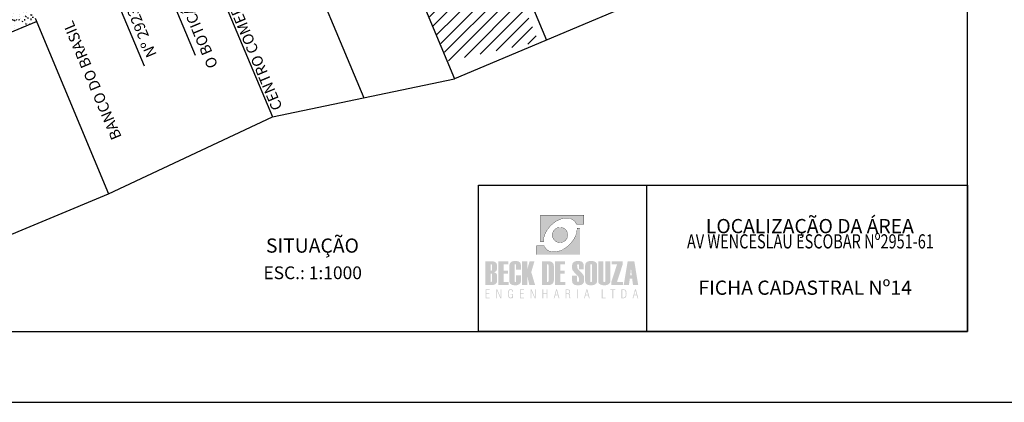
# Model space of a CAD drawing. Extents: x 474 to 3116, y 119 to 1164.
# Drawn here: x 1436 to 1575, y 300 to 353 of the extents above; entities that cross this region are included whole.
import ezdxf
from ezdxf.enums import TextEntityAlignment as Align

# ---------------------------------------------------------------- set-up
doc = ezdxf.new("R2010")
doc.units = 0
doc.linetypes.add('CONTINUO', pattern=[0])
doc.layers.get('0').update_dxf_attribs({"linetype": 'CONTINUOUS'})
for name, color, linetype in [('A_DES', 30, 'CONTINUOUS'), ('EIAB_RUAS', 10, 'CONTINUOUS'), ('MAMB_LOGOTIPO', 7, 'CONTINUOUS'), ('PDES_TEXTOR60', 7, 'CONTINUOUS'), ('T-BASALTO', 253, 'CONTINUOUS'), ('T-EDIF', 230, 'CONTINUOUS'), ('T-GRADE', 21, 'CONTINUOUS'), ('T-TELA_MURO', 21, 'CONTINUO'), ('T-TEXTP', 7, 'CONTINUOUS'), ('TEXTOS', 7, 'CONTINUOUS')]:
    doc.layers.add(name, color=color, linetype=linetype)
doc.styles.add('ROMAND', font='romand', dxfattribs={"height": 0.2})
doc.styles.add('ROMANS', font='romans', dxfattribs={"height": 0.2})
doc.styles.add('SIMPLEX', font='simplex', dxfattribs={"height": 0.2})

msp = doc.modelspace()

# ---------------------------------------------------------------- hatches: boundary and pattern name
at = {"layer": 'A_DES'}
h = msp.add_hatch(dxfattribs=at)
h.set_pattern_fill('LINE', color=251, scale=10, angle=45, style=0)
h.set_pattern_definition([(45, (-170392.9574, -1665453.633), (-0.8838834765, 0.8838834765), [])])
h.paths.add_polyline_path([(1496.706, 347.661), (1509.512, 350.336), (1494.532, 385.755), (1482.838, 380.605)])
at = {"layer": 'MAMB_LOGOTIPO', "linetype": 'CONTINUOUS'}
h = msp.add_hatch(color=242, dxfattribs=at)
h.paths.add_polyline_path([(1509.75, 325.882), (1509.75, 322.131), (1510.165, 322.131), (1510.165, 322.34), (1510.19, 322.554), (1510.23, 322.771), (1510.288, 322.969), (1510.328, 323.087), (1510.408, 323.289), (1510.508, 323.493), (1510.602, 323.666), (1510.731, 323.865), (1510.832, 324.005), (1510.927, 324.128), (1511.067, 324.29), (1511.182, 324.412), (1511.362, 324.588), (1511.58, 324.77), (1511.792, 324.927), (1512.014, 325.066), (1512.256, 325.196), (1512.497, 325.3), (1512.713, 325.377), (1512.937, 325.435), (1513.149, 325.472), (1513.371, 325.491), (1513.587, 325.486), (1513.787, 325.459), (1513.978, 325.41), (1514.158, 325.337), (1514.326, 325.24), (1514.499, 325.102), (1514.632, 324.946), (1514.679, 324.872), (1514.732, 324.792), (1514.776, 324.69), (1514.804, 324.627), (1515.866, 324.627), (1515.866, 325.882)])
h.paths.add_polyline_path([(1512.238, 322.062), (1512.29, 322.049), (1512.344, 322.04), (1512.398, 322.032), (1512.452, 322.028), (1512.507, 322.026), (1512.563, 322.028), (1512.618, 322.032), (1512.672, 322.04), (1512.725, 322.049), (1512.778, 322.062), (1512.829, 322.075), (1512.879, 322.093), (1512.928, 322.112), (1512.975, 322.133), (1513.022, 322.158), (1513.067, 322.183), (1513.112, 322.212), (1513.196, 322.274), (1513.235, 322.309), (1513.271, 322.344), (1513.308, 322.382), (1513.342, 322.421), (1513.374, 322.462), (1513.404, 322.505), (1513.432, 322.548), (1513.458, 322.594), (1513.482, 322.64), (1513.504, 322.688), (1513.524, 322.738), (1513.54, 322.788), (1513.555, 322.839), (1513.567, 322.89), (1513.577, 322.945), (1513.584, 322.999), (1513.588, 323.053), (1513.589, 323.108), (1513.588, 323.164), (1513.584, 323.219), (1513.577, 323.273), (1513.567, 323.326), (1513.555, 323.379), (1513.54, 323.43), (1513.524, 323.48), (1513.504, 323.529), (1513.482, 323.577), (1513.458, 323.623), (1513.432, 323.669), (1513.404, 323.713), (1513.374, 323.755), (1513.342, 323.797), (1513.308, 323.836), (1513.271, 323.874), (1513.235, 323.909), (1513.196, 323.943), (1513.154, 323.975), (1513.112, 324.005), (1513.067, 324.033), (1513.022, 324.06), (1512.975, 324.083), (1512.928, 324.105), (1512.879, 324.125), (1512.829, 324.141), (1512.778, 324.156), (1512.725, 324.168), (1512.672, 324.178), (1512.618, 324.185), (1512.563, 324.189), (1512.507, 324.19), (1512.452, 324.189), (1512.398, 324.185), (1512.344, 324.178), (1512.29, 324.168), (1512.238, 324.156), (1512.187, 324.141), (1512.137, 324.125), (1512.087, 324.105), (1512.039, 324.083), (1511.992, 324.06), (1511.947, 324.033), (1511.903, 324.005), (1511.861, 323.975), (1511.82, 323.943), (1511.781, 323.909), (1511.743, 323.874), (1511.707, 323.836), (1511.673, 323.797), (1511.64, 323.755), (1511.611, 323.713), (1511.582, 323.669), (1511.557, 323.623), (1511.532, 323.577), (1511.511, 323.529), (1511.492, 323.48), (1511.474, 323.43), (1511.459, 323.379), (1511.448, 323.326), (1511.438, 323.273), (1511.431, 323.219), (1511.427, 323.164), (1511.425, 323.108), (1511.427, 323.053), (1511.431, 322.999), (1511.438, 322.945), (1511.448, 322.89), (1511.459, 322.839), (1511.474, 322.788), (1511.492, 322.738), (1511.511, 322.688), (1511.532, 322.64), (1511.557, 322.594), (1511.582, 322.548), (1511.611, 322.505), (1511.64, 322.462), (1511.673, 322.421), (1511.707, 322.382), (1511.743, 322.344), (1511.781, 322.309), (1511.82, 322.274), (1511.861, 322.243), (1511.903, 322.212), (1511.947, 322.183), (1511.992, 322.158), (1512.039, 322.133), (1512.087, 322.112), (1512.137, 322.093), (1512.187, 322.075)])
h.paths.add_polyline_path([(1515.319, 320.328), (1515.319, 324.079), (1514.905, 324.079), (1514.901, 323.871), (1514.881, 323.656), (1514.841, 323.463), (1514.798, 323.293), (1514.725, 323.082), (1514.679, 322.966), (1514.588, 322.766), (1514.484, 322.579), (1514.403, 322.447), (1514.295, 322.285), (1514.186, 322.14), (1514.083, 322.012), (1513.953, 321.867), (1513.855, 321.768), (1513.711, 321.628), (1513.54, 321.483), (1513.363, 321.345), (1513.168, 321.212), (1512.923, 321.07), (1512.688, 320.957), (1512.469, 320.871), (1512.245, 320.802), (1512.026, 320.754), (1511.804, 320.724), (1511.584, 320.719), (1511.376, 320.735), (1511.174, 320.774), (1510.997, 320.834), (1510.821, 320.92), (1510.662, 321.029), (1510.522, 321.158), (1510.413, 321.294), (1510.371, 321.366), (1510.32, 321.452), (1510.263, 321.583), (1509.202, 321.583), (1509.202, 320.328)])
h = msp.add_hatch(color=164, dxfattribs=at)
h.paths.add_polyline_path([(1503.337, 317.913), (1503.458, 317.996), (1503.544, 318.096), (1503.596, 318.213), (1503.613, 318.347), (1503.613, 318.814), (1503.588, 319.003), (1503.511, 319.154), (1503.383, 319.268), (1503.221, 319.347), (1503.04, 319.394), (1502.842, 319.41), (1501.971, 319.41), (1501.971, 316.044), (1502.903, 316.044), (1503.094, 316.062), (1503.266, 316.118), (1503.42, 316.21), (1503.54, 316.338), (1503.613, 316.505), (1503.637, 316.708), (1503.637, 317.361), (1503.619, 317.5), (1503.564, 317.618), (1503.473, 317.715), (1503.345, 317.791), (1503.181, 317.847)])
h.paths.add_polyline_path([(1502.71, 318.048), (1502.71, 318.975), (1502.882, 318.946), (1502.916, 318.799), (1502.916, 318.148), (1502.824, 318.068)], flags=16)
h.paths.add_polyline_path([(1502.916, 316.575), (1502.824, 316.496), (1502.71, 316.476), (1502.71, 317.682), (1502.882, 317.653), (1502.916, 317.506)], flags=16)
h = msp.add_hatch(color=164, dxfattribs=at)
h.paths.add_polyline_path([(1504.536, 318.975), (1505.234, 318.975), (1505.234, 319.41), (1503.797, 319.41), (1503.797, 316.044), (1505.242, 316.044), (1505.242, 316.476), (1504.536, 316.476), (1504.536, 317.659), (1505.165, 317.659), (1505.165, 318.067), (1504.536, 318.067)])
h.paths.add_polyline_path([(1506.101, 318.966), (1506.244, 318.989), (1506.307, 318.937), (1506.307, 318.234), (1506.981, 318.234), (1506.981, 318.844), (1506.969, 318.984), (1506.933, 319.105), (1506.874, 319.207), (1506.79, 319.291), (1506.682, 319.356), (1506.551, 319.403), (1506.395, 319.431), (1506.216, 319.44), (1506.054, 319.434), (1505.908, 319.414), (1505.78, 319.381), (1505.669, 319.336), (1505.575, 319.277), (1505.498, 319.205), (1505.439, 319.12), (1505.396, 319.021), (1505.37, 318.91), (1505.362, 318.786), (1505.362, 316.619), (1505.372, 316.492), (1505.404, 316.38), (1505.457, 316.283), (1505.531, 316.2), (1505.625, 316.133), (1505.741, 316.081), (1505.878, 316.043), (1506.037, 316.021), (1506.216, 316.013), (1506.406, 316.029), (1506.583, 316.077), (1506.746, 316.158), (1506.877, 316.264), (1506.955, 316.392), (1506.981, 316.541), (1506.981, 317.396), (1506.307, 317.396), (1506.307, 316.499), (1506.167, 316.477), (1506.101, 316.528)])
h.paths.add_polyline_path([(1507.892, 317.293), (1508.177, 316.044), (1508.988, 316.044), (1508.447, 317.875), (1508.902, 319.41), (1508.216, 319.41), (1507.892, 318.288), (1507.892, 319.41), (1507.153, 319.41), (1507.153, 316.044), (1507.892, 316.044)])
h.paths.add_polyline_path([(1509.942, 316.044), (1510.866, 316.044), (1511.072, 316.063), (1511.254, 316.122), (1511.412, 316.218), (1511.534, 316.351), (1511.607, 316.514), (1511.631, 316.708), (1511.631, 318.746), (1511.605, 318.951), (1511.527, 319.119), (1511.397, 319.247), (1511.233, 319.337), (1511.054, 319.392), (1510.861, 319.41), (1509.942, 319.41)])
h.paths.add_polyline_path([(1510.681, 318.975), (1510.853, 318.946), (1510.887, 318.799), (1510.887, 316.654), (1510.853, 316.505), (1510.681, 316.476)], flags=16)
h.paths.add_polyline_path([(1512.526, 317.659), (1513.156, 317.659), (1513.156, 318.067), (1512.526, 318.067), (1512.526, 318.975), (1513.224, 318.975), (1513.224, 319.41), (1511.788, 319.41), (1511.788, 316.044), (1513.233, 316.044), (1513.233, 316.476), (1512.526, 316.476)])
h.paths.add_polyline_path([(1515.046, 317.29), (1515.127, 317.147), (1515.154, 317.018), (1515.154, 316.568), (1515.07, 316.495), (1514.905, 316.523), (1514.881, 316.619), (1514.881, 317.391), (1514.208, 317.391), (1514.208, 316.624), (1514.219, 316.496), (1514.249, 316.383), (1514.3, 316.285), (1514.371, 316.202), (1514.463, 316.134), (1514.575, 316.081), (1514.708, 316.044), (1514.861, 316.021), (1515.034, 316.013), (1515.197, 316.02), (1515.343, 316.04), (1515.471, 316.074), (1515.583, 316.121), (1515.677, 316.181), (1515.754, 316.255), (1515.814, 316.342), (1515.857, 316.443), (1515.882, 316.557), (1515.891, 316.685), (1515.891, 317.114), (1515.877, 317.258), (1515.835, 317.391), (1515.765, 317.513), (1515.702, 317.594), (1515.611, 317.697), (1515.494, 317.821), (1515.349, 317.966), (1515.178, 318.133), (1515.04, 318.292), (1514.956, 318.437), (1514.929, 318.569), (1514.914, 318.788), (1514.936, 318.95), (1515.081, 318.994), (1515.154, 318.927), (1515.154, 318.262), (1515.828, 318.262), (1515.828, 318.844), (1515.816, 318.984), (1515.78, 319.105), (1515.72, 319.207), (1515.636, 319.291), (1515.529, 319.356), (1515.397, 319.403), (1515.242, 319.431), (1515.063, 319.44), (1514.9, 319.434), (1514.755, 319.414), (1514.627, 319.381), (1514.516, 319.336), (1514.422, 319.277), (1514.345, 319.205), (1514.285, 319.12), (1514.243, 319.021), (1514.217, 318.91), (1514.208, 318.786), (1514.208, 318.407), (1514.221, 318.286), (1514.259, 318.171), (1514.323, 318.063), (1514.383, 317.988), (1514.472, 317.889), (1514.59, 317.766), (1514.736, 317.619), (1514.91, 317.448)])
h.paths.add_polyline_path([(1516.044, 316.619), (1516.054, 316.492), (1516.086, 316.38), (1516.138, 316.283), (1516.211, 316.2), (1516.305, 316.133), (1516.419, 316.081), (1516.555, 316.043), (1516.711, 316.021), (1516.889, 316.013), (1517.068, 316.023), (1517.229, 316.053), (1517.372, 316.103), (1517.498, 316.172), (1517.628, 316.293), (1517.705, 316.443), (1517.731, 316.624), (1517.731, 318.79), (1517.721, 318.927), (1517.69, 319.047), (1517.638, 319.152), (1517.566, 319.24), (1517.473, 319.312), (1517.359, 319.368), (1517.225, 319.408), (1517.069, 319.432), (1516.893, 319.44), (1516.732, 319.434), (1516.587, 319.414), (1516.46, 319.381), (1516.35, 319.336), (1516.256, 319.277), (1516.18, 319.205), (1516.12, 319.12), (1516.078, 319.021), (1516.053, 318.91), (1516.044, 318.786)])
h.paths.add_polyline_path([(1516.764, 318.922), (1516.843, 318.986), (1516.989, 318.961), (1517.009, 318.877), (1517.009, 316.539), (1516.933, 316.476), (1516.785, 316.5), (1516.764, 316.584)], flags=16)
h.paths.add_polyline_path([(1518.622, 319.41), (1517.883, 319.41), (1517.883, 316.619), (1517.911, 316.426), (1517.997, 316.272), (1518.139, 316.157), (1518.274, 316.094), (1518.42, 316.049), (1518.577, 316.022), (1518.747, 316.013), (1518.927, 316.023), (1519.09, 316.053), (1519.237, 316.103), (1519.366, 316.173), (1519.5, 316.294), (1519.581, 316.444), (1519.608, 316.624), (1519.608, 319.41), (1518.868, 319.41), (1518.868, 316.539), (1518.792, 316.476), (1518.643, 316.5), (1518.622, 316.584)])
h.paths.add_polyline_path([(1519.732, 316.044), (1521.401, 316.044), (1521.401, 316.476), (1520.535, 316.476), (1521.344, 318.966), (1521.344, 319.41), (1519.781, 319.41), (1519.781, 318.971), (1520.546, 318.971), (1519.732, 316.471)])
h = msp.add_hatch(color=164, dxfattribs=at)
h.paths.add_polyline_path([(1522.975, 319.41), (1522.038, 319.41), (1521.485, 316.044), (1522.217, 316.044), (1522.341, 316.948), (1522.672, 316.948), (1522.797, 316.044), (1523.529, 316.044)])
h.paths.add_polyline_path([(1522.506, 318.419), (1522.611, 317.415), (1522.405, 317.415)], flags=16)
h = msp.add_hatch(color=164, dxfattribs=at)
h.paths.add_polyline_path([(1502.017, 314.19), (1502.589, 314.19), (1502.589, 314.287), (1502.129, 314.287), (1502.129, 314.794), (1502.542, 314.794), (1502.542, 314.89), (1502.129, 314.89), (1502.129, 315.34), (1502.589, 315.34), (1502.589, 315.437), (1502.017, 315.437)])
h.paths.add_polyline_path([(1503.519, 314.19), (1503.618, 314.19), (1503.618, 315.257), (1504.09, 314.19), (1504.212, 314.19), (1504.212, 315.437), (1504.113, 315.437), (1504.113, 314.349), (1503.638, 315.437), (1503.519, 315.437)])
h.paths.add_polyline_path([(1505.302, 315.127), (1505.338, 315.233), (1505.388, 315.307), (1505.455, 315.352), (1505.537, 315.367), (1505.598, 315.359), (1505.651, 315.336), (1505.695, 315.297), (1505.731, 315.245), (1505.756, 315.179), (1505.77, 315.101), (1505.876, 315.101), (1505.858, 315.209), (1505.825, 315.298), (1505.775, 315.37), (1505.71, 315.422), (1505.631, 315.454), (1505.539, 315.464), (1505.421, 315.447), (1505.327, 315.395), (1505.255, 315.308), (1505.205, 315.184), (1505.175, 315.019), (1505.165, 314.814), (1505.174, 314.612), (1505.204, 314.449), (1505.253, 314.324), (1505.323, 314.235), (1505.414, 314.182), (1505.527, 314.164), (1505.579, 314.169), (1505.628, 314.182), (1505.675, 314.204), (1505.717, 314.234), (1505.756, 314.272), (1505.791, 314.317), (1505.802, 314.19), (1505.884, 314.19), (1505.884, 314.808), (1505.511, 314.808), (1505.511, 314.721), (1505.789, 314.721), (1505.782, 314.581), (1505.76, 314.467), (1505.724, 314.378), (1505.674, 314.313), (1505.61, 314.275), (1505.532, 314.262), (1505.452, 314.277), (1505.386, 314.322), (1505.337, 314.396), (1505.301, 314.502), (1505.28, 314.642), (1505.273, 314.814), (1505.28, 314.988)])
h.paths.add_polyline_path([(1506.855, 314.19), (1507.427, 314.19), (1507.427, 314.287), (1506.968, 314.287), (1506.968, 314.794), (1507.38, 314.794), (1507.38, 314.89), (1506.968, 314.89), (1506.968, 315.34), (1507.427, 315.34), (1507.427, 315.437), (1506.855, 315.437)])
h.paths.add_polyline_path([(1508.456, 315.257), (1508.929, 314.19), (1509.051, 314.19), (1509.051, 315.437), (1508.951, 315.437), (1508.951, 314.349), (1508.477, 315.437), (1508.357, 315.437), (1508.357, 314.19), (1508.456, 314.19)])
h.paths.add_polyline_path([(1510.133, 314.909), (1510.133, 315.437), (1510.029, 315.437), (1510.029, 314.19), (1510.133, 314.19), (1510.133, 314.811), (1510.626, 314.811), (1510.626, 314.19), (1510.73, 314.19), (1510.73, 315.437), (1510.626, 315.437), (1510.626, 314.909)])
h.paths.add_polyline_path([(1512.077, 315.437), (1511.954, 315.437), (1511.619, 314.19), (1511.716, 314.19), (1511.823, 314.581), (1512.199, 314.581), (1512.304, 314.19), (1512.41, 314.19)])
h.paths.add_polyline_path([(1512.178, 314.677), (1511.841, 314.677), (1512.01, 315.3)], flags=16)
h = msp.add_hatch(color=164, dxfattribs=at)
h.paths.add_polyline_path([(1515.002, 315.437), (1514.896, 315.437), (1514.896, 314.19), (1515.002, 314.19)])
h.paths.add_polyline_path([(1513.666, 314.765), (1513.747, 314.74), (1513.784, 314.673), (1513.802, 314.6), (1513.811, 314.499), (1513.814, 314.451), (1513.815, 314.419), (1513.823, 314.308), (1513.835, 314.231), (1513.853, 314.19), (1513.974, 314.19), (1513.944, 314.24), (1513.925, 314.322), (1513.915, 314.437), (1513.914, 314.48), (1513.912, 314.517), (1513.91, 314.546), (1513.902, 314.626), (1513.886, 314.69), (1513.865, 314.738), (1513.835, 314.773), (1513.795, 314.801), (1513.744, 314.821), (1513.802, 314.849), (1513.849, 314.886), (1513.885, 314.932), (1513.91, 314.986), (1513.926, 315.051), (1513.931, 315.126), (1513.92, 315.223), (1513.889, 315.302), (1513.836, 315.362), (1513.761, 315.404), (1513.661, 315.429), (1513.538, 315.437), (1513.294, 315.437), (1513.294, 314.19), (1513.399, 314.19), (1513.399, 314.771), (1513.596, 314.771)])
h.paths.add_polyline_path([(1513.611, 314.869), (1513.507, 314.863), (1513.399, 314.863), (1513.399, 315.345), (1513.535, 315.345), (1513.628, 315.339), (1513.702, 315.32), (1513.757, 315.29), (1513.796, 315.246), (1513.819, 315.187), (1513.827, 315.114), (1513.819, 315.033), (1513.794, 314.968), (1513.754, 314.921), (1513.694, 314.889)], flags=16)
h.paths.add_polyline_path([(1516.352, 315.437), (1516.229, 315.437), (1515.893, 314.19), (1515.99, 314.19), (1516.097, 314.581), (1516.473, 314.581), (1516.579, 314.19), (1516.684, 314.19)])
h.paths.add_polyline_path([(1516.452, 314.677), (1516.115, 314.677), (1516.284, 315.3)], flags=16)
h = msp.add_hatch(color=164, dxfattribs=at)
h.paths.add_polyline_path([(1523.319, 314.581), (1523.424, 314.19), (1523.53, 314.19), (1523.197, 315.437), (1523.074, 315.437), (1522.738, 314.19), (1522.836, 314.19), (1522.942, 314.581)])
h.paths.add_polyline_path([(1523.297, 314.677), (1522.961, 314.677), (1523.13, 315.3)], flags=16)
h.paths.add_polyline_path([(1521.419, 314.19), (1521.57, 314.205), (1521.688, 314.252), (1521.773, 314.33), (1521.83, 314.446), (1521.865, 314.608), (1521.876, 314.814), (1521.865, 315.022), (1521.83, 315.183), (1521.773, 315.298), (1521.689, 315.376), (1521.571, 315.422), (1521.419, 315.437), (1521.159, 315.437), (1521.159, 314.19)])
h.paths.add_polyline_path([(1521.731, 314.488), (1521.689, 314.393), (1521.625, 314.332), (1521.533, 314.296), (1521.413, 314.284), (1521.268, 314.284), (1521.268, 315.345), (1521.413, 315.345), (1521.533, 315.333), (1521.625, 315.296), (1521.689, 315.235), (1521.731, 315.14), (1521.756, 314.999), (1521.764, 314.813), (1521.756, 314.628)], flags=16)
h.paths.add_polyline_path([(1519.995, 315.337), (1520.278, 315.337), (1520.278, 315.437), (1519.602, 315.437), (1519.602, 315.337), (1519.887, 315.337), (1519.887, 314.19), (1519.995, 314.19)])
h.paths.add_polyline_path([(1518.956, 314.19), (1518.956, 314.284), (1518.494, 314.284), (1518.494, 315.437), (1518.394, 315.437), (1518.394, 314.19)])
at = {"layer": 'T-BASALTO'}
h = msp.add_hatch(dxfattribs=at)
h.set_pattern_fill('AR-CONC', color=256, scale=0.01, angle=89.99846, style=0)
h.set_pattern_definition([(139.9984551, (1668709.1408, -175112.1595), (0.1594399788, 1.8218423916), [0.1905, -2.0955]), (84.9984551, (1668709.1408, -175112.1595), (-1.9105759308, -0.352376744), [0.1524, -1.6764]), (190.4494551, (1668709.1541, -175112.0077), (-1.7511272567, 1.4694722338), [0.1619, -1.7809]), (136.1826551, (1668708.6328, -175112.1595), (0.4204963717, 2.7107790718), [0.28575, -3.14325]), (186.6340551, (1668708.6679, -175111.9336), (-2.4741915454, 2.3741090585), [0.24285, -2.67135]), (81.1824551, (1668708.6328, -175112.1595), (-2.474187165, 2.374112772), [0.2286, -2.5146]), (110.9984551, (1668708.7598, -175111.9055), (1.0226960655, 1.5161212234), [0.1905, -2.0955]), (55.9984551, (1668708.7598, -175111.9055), (-1.8418629965, 0.6180699469), [0.1524, -1.6764]), (161.4498551, (1668708.845, -175111.7791), (-0.8191710322, 2.1341869962), [0.1619, -1.7809]), (127.498455103, (1668709.1408, -175112.1595), (-0.84554955563, 0.03090883153), [0, -1.65608, 0, -1.7018, 0, -1.68275]), (97.4984551, (1668709.1408, -175112.1595), (-1.00178773087, 0.6682236371), [0, -0.97028, 0, -1.61798, 0, -0.64135]), (57.498455103, (1668709.1408, -175112.7259), (0.05732399994, 1.3559044065), [0, -0.635, 0, -1.9812, 0, -2.6289]), (47.4984551, (1668709.1408, -175112.9799), (-0.2542249694, 1.4812986692), [0, -0.8255, 0, -1.31572, 0, -1.8669])])
h.paths.add_polyline_path([(1430.351, 352.751), (1431.427, 350.17), (1438.684, 353.194), (1438.483, 353.675), (1435.5, 360.796), (1434.034, 364.309), (1426.714, 361.252), (1428.451, 357.828), (1432.424, 359.492), (1434.355, 354.257)])

# ---------------------------------------------------------------- linework, layer by layer
at = {"layer": 'MAMB_LOGOTIPO', "color": 242, "linetype": 'CONTINUOUS', "const_width": 0.0367}
for points in [[(1509.75, 322.131), (1509.75, 325.882), (1515.866, 325.882), (1515.866, 324.627), (1514.803, 324.627), (1514.79, 324.659), (1514.776, 324.69), (1514.763, 324.721), (1514.748, 324.753), (1514.732, 324.784), (1514.716, 324.813), (1514.698, 324.843), (1514.679, 324.872), (1514.66, 324.901), (1514.641, 324.928), (1514.621, 324.957), (1514.599, 324.984), (1514.578, 325.009), (1514.555, 325.037), (1514.532, 325.061), (1514.507, 325.087), (1514.437, 325.151), (1514.363, 325.211), (1514.283, 325.265), (1514.2, 325.312), (1514.115, 325.354), (1514.026, 325.391), (1513.933, 325.422), (1513.837, 325.446), (1513.739, 325.465), (1513.638, 325.479), (1513.535, 325.487), (1513.43, 325.49), (1513.323, 325.487), (1513.215, 325.477), (1513.104, 325.464), (1512.993, 325.445), (1512.88, 325.421), (1512.767, 325.391), (1512.653, 325.356), (1512.538, 325.315), (1512.425, 325.269), (1512.31, 325.219), (1512.196, 325.164), (1512.083, 325.103), (1511.969, 325.038), (1511.857, 324.968), (1511.745, 324.892), (1511.635, 324.811), (1511.527, 324.726), (1511.42, 324.636), (1511.315, 324.542), (1511.212, 324.442), (1511.147, 324.375), (1511.083, 324.308), (1511.023, 324.239), (1510.963, 324.17), (1510.905, 324.099), (1510.849, 324.028), (1510.797, 323.956), (1510.745, 323.884), (1510.697, 323.811), (1510.649, 323.738), (1510.605, 323.665), (1510.561, 323.591), (1510.521, 323.517), (1510.483, 323.442), (1510.446, 323.368), (1510.411, 323.293), (1510.38, 323.219), (1510.35, 323.143), (1510.322, 323.069), (1510.296, 322.995), (1510.273, 322.92), (1510.252, 322.846), (1510.234, 322.773), (1510.217, 322.698), (1510.203, 322.625), (1510.191, 322.554), (1510.181, 322.481), (1510.173, 322.41), (1510.168, 322.339), (1510.165, 322.268), (1510.165, 322.199), (1510.166, 322.131), (1509.75, 322.131)], [(1515.319, 324.079), (1515.319, 320.328), (1509.202, 320.328), (1509.202, 321.583), (1510.264, 321.583), (1510.277, 321.55), (1510.291, 321.519), (1510.306, 321.487), (1510.321, 321.457), (1510.336, 321.426), (1510.353, 321.396), (1510.371, 321.366), (1510.388, 321.337), (1510.407, 321.308), (1510.426, 321.281), (1510.446, 321.253), (1510.468, 321.226), (1510.49, 321.199), (1510.513, 321.173), (1510.536, 321.147), (1510.56, 321.123), (1510.63, 321.058), (1510.706, 320.999), (1510.785, 320.945), (1510.867, 320.897), (1510.954, 320.855), (1511.043, 320.819), (1511.135, 320.788), (1511.231, 320.763), (1511.328, 320.744), (1511.43, 320.731), (1511.532, 320.723), (1511.638, 320.72), (1511.745, 320.723), (1511.853, 320.731), (1511.964, 320.746), (1512.075, 320.765), (1512.187, 320.789), (1512.3, 320.819), (1512.414, 320.854), (1512.529, 320.895), (1512.643, 320.939), (1512.757, 320.991), (1512.872, 321.046), (1512.986, 321.107), (1513.098, 321.172), (1513.212, 321.242), (1513.323, 321.318), (1513.432, 321.399), (1513.54, 321.483), (1513.647, 321.573), (1513.753, 321.668), (1513.855, 321.768), (1513.92, 321.834), (1513.984, 321.902), (1514.046, 321.971), (1514.106, 322.04), (1514.162, 322.11), (1514.218, 322.182), (1514.271, 322.252), (1514.322, 322.325), (1514.371, 322.398), (1514.418, 322.471), (1514.463, 322.544), (1514.506, 322.619), (1514.547, 322.692), (1514.586, 322.766), (1514.622, 322.842), (1514.656, 322.916), (1514.689, 322.991), (1514.718, 323.065), (1514.745, 323.141), (1514.771, 323.215), (1514.794, 323.289), (1514.816, 323.362), (1514.835, 323.437), (1514.851, 323.51), (1514.866, 323.583), (1514.876, 323.656), (1514.887, 323.728), (1514.894, 323.799), (1514.899, 323.871), (1514.902, 323.941), (1514.904, 324.01), (1514.901, 324.079), (1515.319, 324.079)], [(1512.507, 322.026), (1512.452, 322.028), (1512.398, 322.032), (1512.344, 322.04), (1512.29, 322.049), (1512.238, 322.062), (1512.187, 322.075), (1512.137, 322.093), (1512.087, 322.112), (1512.039, 322.133), (1511.992, 322.158), (1511.947, 322.183), (1511.903, 322.212), (1511.861, 322.243), (1511.82, 322.274), (1511.781, 322.309), (1511.743, 322.344), (1511.707, 322.382), (1511.673, 322.421), (1511.64, 322.462), (1511.611, 322.505), (1511.582, 322.548), (1511.557, 322.594), (1511.532, 322.64), (1511.511, 322.688), (1511.492, 322.738), (1511.474, 322.788), (1511.459, 322.839), (1511.448, 322.89), (1511.438, 322.945), (1511.431, 322.999), (1511.427, 323.053), (1511.425, 323.108), (1511.427, 323.164), (1511.431, 323.219), (1511.438, 323.273), (1511.448, 323.326), (1511.459, 323.379), (1511.474, 323.43), (1511.492, 323.48), (1511.511, 323.529), (1511.532, 323.577), (1511.557, 323.623), (1511.582, 323.669), (1511.611, 323.713), (1511.64, 323.755), (1511.673, 323.797), (1511.707, 323.836), (1511.743, 323.874), (1511.781, 323.909), (1511.82, 323.943), (1511.861, 323.975), (1511.903, 324.005), (1511.947, 324.033), (1511.992, 324.06), (1512.039, 324.083), (1512.087, 324.105), (1512.137, 324.125), (1512.187, 324.141), (1512.238, 324.156), (1512.29, 324.168), (1512.344, 324.178), (1512.398, 324.185), (1512.452, 324.189), (1512.507, 324.19), (1512.563, 324.189), (1512.618, 324.185), (1512.672, 324.178), (1512.725, 324.168), (1512.778, 324.156), (1512.829, 324.141), (1512.879, 324.125), (1512.928, 324.105), (1512.975, 324.083), (1513.022, 324.06), (1513.067, 324.033), (1513.112, 324.005), (1513.154, 323.975), (1513.196, 323.943), (1513.235, 323.909), (1513.271, 323.874), (1513.308, 323.836), (1513.342, 323.797), (1513.374, 323.755), (1513.404, 323.713), (1513.432, 323.669), (1513.458, 323.623), (1513.482, 323.577), (1513.504, 323.529), (1513.524, 323.48), (1513.54, 323.43), (1513.555, 323.379), (1513.567, 323.326), (1513.577, 323.273), (1513.584, 323.219), (1513.588, 323.164), (1513.589, 323.108), (1513.588, 323.053), (1513.584, 322.999), (1513.577, 322.945), (1513.567, 322.89), (1513.555, 322.839), (1513.54, 322.788), (1513.524, 322.738), (1513.504, 322.688), (1513.482, 322.64), (1513.458, 322.594), (1513.432, 322.548), (1513.404, 322.505), (1513.374, 322.462), (1513.342, 322.421), (1513.308, 322.382), (1513.271, 322.344), (1513.235, 322.309), (1513.196, 322.274), (1513.154, 322.243), (1513.112, 322.212), (1513.067, 322.183), (1513.022, 322.158), (1512.975, 322.133), (1512.928, 322.112), (1512.879, 322.093), (1512.829, 322.075), (1512.778, 322.062), (1512.725, 322.049), (1512.672, 322.04), (1512.618, 322.032), (1512.563, 322.028), (1512.507, 322.026)]]:
    msp.add_lwpolyline(points, dxfattribs=at)
at = {"layer": 'T-EDIF', "linetype": 'CONTINUO', "flags": 128}
for points in [[(1499.727, 376.522), (1510.59, 350.591)], [(1486.89, 370.752), (1497.627, 345.12)], [(1475.194, 365.427), (1484.821, 342.445)], [(1463.038, 361.023), (1471.947, 339.755)], [(1456.816, 358.536), (1461.034, 348.466)], [(1449.645, 357.036), (1453.863, 346.966)], [(1424.577, 347.315), (1438.684, 353.194)], [(1438.483, 353.675), (1448.849, 328.929)]]:
    msp.add_lwpolyline(points, dxfattribs=at)
at = {"layer": 'T-GRADE', "linetype": 'CONTINUO'}
msp.add_line((1471.947, 339.755), (1497.627, 345.12), dxfattribs=at)
at = {"layer": 'T-TELA_MURO', "linetype": 'CONTINUO', "flags": 128}
for points in [[(1535.07, 369.947), (1538.283, 362.278), (1497.627, 345.12)], [(1448.849, 328.929), (1471.947, 339.755)], [(1431.761, 321.809), (1448.849, 328.929)]]:
    msp.add_lwpolyline(points, dxfattribs=at)
at = {"layer": 'TEXTOS'}
for points in [[(1369.956, 299.521), (1579.956, 299.521), (1579.956, 596.521), (1369.956, 596.521)], [(1394.956, 309.521), (1569.956, 309.521), (1569.956, 586.521), (1394.956, 586.521)], [(1501.022, 330.146), (1569.956, 330.146), (1569.956, 309.521), (1501.022, 309.521)]]:
    msp.add_lwpolyline(points, close=True, dxfattribs=at)
msp.add_lwpolyline([(1569.956, 309.521), (1524.762, 309.521), (1524.762, 330.146), (1569.956, 330.146)], dxfattribs=at)

# ---------------------------------------------------------------- texts
at = {"color": 7, "style": 'ROMAND'}
for s, height, p in [('SITUAÇÃO', 2, (1471.036, 320.613, -1.437)), ('ESC.: 1:1000', 1.8, (1470.679, 316.878, -1.437))]:
    msp.add_text(s, height=height, dxfattribs=at).set_placement(p)
at = {"layer": 'EIAB_RUAS', "color": 7, "style": 'ROMANS'}
for s, p in [('LOCALIZAÇÃO DA ÁREA', (1547.73, 323.359)), ('FICHA CADASTRAL Nº14', (1547.064, 314.678))]:
    msp.add_text(s, height=2, dxfattribs=at).set_placement(p, align=Align.CENTER)
at = {"layer": 'PDES_TEXTOR60', "ltscale": 0.5, "style": 'SIMPLEX', "width": 0.75}
msp.add_text('AV WENCESLAU ESCOBAR Nº2951-61', height=2, dxfattribs=at).set_placement((1547.81, 321.207), align=Align.CENTER)
at = {"layer": 'T-TEXTP', "ltscale": 0.5, "style": 'ROMANS'}
for s, p in [('CENTRO COMERCIAL', (1469.502, 350.363)), ('O BOTICÁRIO', (1461.805, 352.933)), ('Nº 2923', (1454.233, 351.974)), ('BANCO DO BRASIL', (1447.251, 345.186))]:
    msp.add_text(s, height=1.5309, rotation=112.78939, dxfattribs=at).set_placement(p, align=Align.CENTER)

doc.saveas('drawing.dxf')
